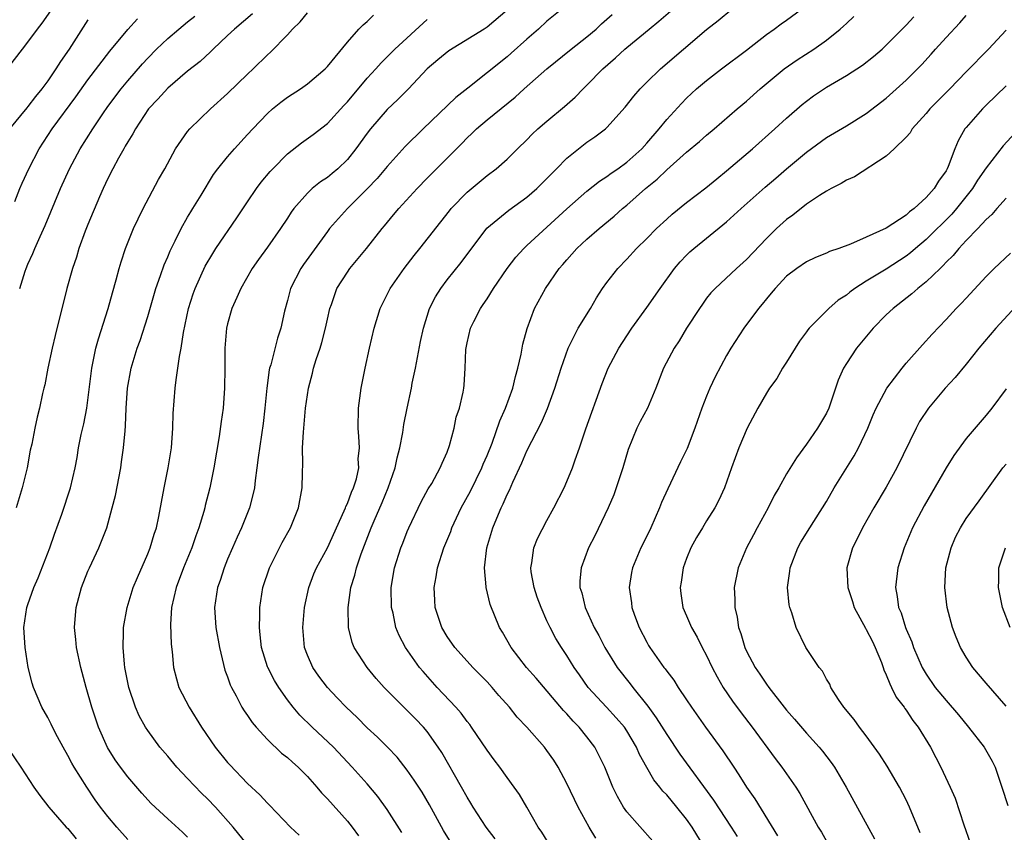
# Model space of a CAD drawing. Units: inches. Extents: x 2628000 to 2631000, y 1452000 to 1455000.
# Drawn here: x 2629534 to 2629633, y 1452520 to 1452602 of the extents above; entities that cross this region are included whole.
import ezdxf

# ---------------------------------------------------------------- set-up
doc = ezdxf.new("R2010")
doc.units = ezdxf.units.IN
doc.header["$MEASUREMENT"] = 0
doc.layers.add('LD26281452_2ft', color=187, linetype='Continuous')

msp = doc.modelspace()

# ---------------------------------------------------------------- linework, layer by layer
at = {"layer": 'LD26281452_2ft'}
for points, elevation in [([(2629531.356, 1452595), (2629534.44, 1452599), (2629535, 1452599.688), (2629535.97, 1452601), (2629536.422, 1452601.579), (2629538.805, 1452605)], 9682), ([(2629583, 1452602.886), (2629581, 1452601.188), (2629580.715, 1452601), (2629577.177, 1452598.824), (2629576.072, 1452597.928), (2629575, 1452597.015), (2629573.113, 1452595), (2629572.063, 1452593.937), (2629571, 1452592.951), (2629569.325, 1452591), (2629569, 1452590.576), (2629567.865, 1452589), (2629567, 1452587.921), (2629566.045, 1452587), (2629565.469, 1452586.531), (2629565, 1452586.116), (2629564.321, 1452585.679), (2629563.492, 1452585), (2629563, 1452584.551), (2629561.651, 1452583), (2629561.368, 1452582.632), (2629561, 1452582.035), (2629560.316, 1452581), (2629559, 1452579.146), (2629558.09, 1452577.91), (2629557.46, 1452577), (2629556.319, 1452575), (2629555.924, 1452574.076), (2629555.424, 1452573), (2629555, 1452571.459), (2629554.892, 1452571), (2629554.738, 1452569), (2629554.735, 1452567), (2629554.707, 1452565), (2629554.55, 1452563), (2629554.35, 1452561.65), (2629554.158, 1452560.158), (2629553.616, 1452557), (2629553.214, 1452555), (2629552.768, 1452553.232), (2629552.722, 1452553), (2629552.622, 1452552.622), (2629552.13, 1452551), (2629551.823, 1452550.177), (2629551.417, 1452549), (2629550.596, 1452547), (2629549.832, 1452545), (2629549.383, 1452543), (2629549.293, 1452541.293), (2629549.331, 1452539.331), (2629549.438, 1452538.562), (2629549.565, 1452537), (2629549.868, 1452535.868), (2629550.121, 1452535), (2629551.151, 1452533), (2629552.392, 1452531), (2629553.762, 1452529), (2629555, 1452527.471), (2629555.22, 1452527.22), (2629557, 1452525.361), (2629558.226, 1452524.226), (2629559, 1452523.378), (2629559.198, 1452523.198), (2629561.313, 1452521), (2629562.178, 1452520.178)], 9666), ([(2629588.506, 1452603), (2629587, 1452601.783), (2629586.17, 1452601), (2629585, 1452599.988), (2629583.418, 1452598.582), (2629583, 1452598.23), (2629579.068, 1452595.068), (2629577.864, 1452594.137), (2629574.61, 1452591), (2629572.785, 1452589.215), (2629571, 1452587.206), (2629569.983, 1452586.018), (2629569, 1452584.992), (2629567.003, 1452583), (2629565.222, 1452581), (2629565, 1452580.715), (2629562.605, 1452577.395), (2629562.338, 1452577), (2629561.303, 1452575), (2629561, 1452573.774), (2629560.706, 1452572.706), (2629560.352, 1452571), (2629559.992, 1452570.007), (2629559.324, 1452567.324), (2629559.213, 1452567), (2629559.172, 1452566.828), (2629558.929, 1452565), (2629558.734, 1452563), (2629558.551, 1452561.449), (2629558.052, 1452558.052), (2629557.94, 1452557), (2629557.757, 1452555.757), (2629557.688, 1452555), (2629557.569, 1452554.431), (2629557.187, 1452553), (2629556.393, 1452551), (2629555.949, 1452550.051), (2629555.489, 1452549), (2629555, 1452547.857), (2629554.662, 1452547), (2629554.27, 1452545.73), (2629554.006, 1452545), (2629553.682, 1452543), (2629553.819, 1452541), (2629554.191, 1452539), (2629554.736, 1452536.736), (2629555, 1452536.051), (2629555.259, 1452535.259), (2629555.38, 1452535), (2629555.853, 1452534.147), (2629556.441, 1452533), (2629556.651, 1452532.651), (2629557, 1452532.168), (2629557.47, 1452531.47), (2629557.871, 1452531), (2629559, 1452529.778), (2629560.418, 1452528.418), (2629561, 1452527.96), (2629561.492, 1452527.492), (2629562.056, 1452527), (2629563, 1452526.061), (2629563.943, 1452525), (2629564.417, 1452524.417), (2629565, 1452523.832), (2629567, 1452521.59), (2629567.469, 1452521), (2629568.104, 1452520.104)], 9664), ([(2629577.417, 1452519.417), (2629576.644, 1452520.644), (2629575.219, 1452523.219), (2629574.486, 1452524.486), (2629573.708, 1452525.708), (2629573, 1452526.696), (2629571.986, 1452527.986), (2629571.039, 1452529), (2629570.022, 1452530.022), (2629569, 1452530.948), (2629567.969, 1452531.969), (2629566.869, 1452533), (2629565.967, 1452533.967), (2629565, 1452534.971), (2629564.138, 1452536.138), (2629563.544, 1452537), (2629563, 1452538.236), (2629562.706, 1452539), (2629562.526, 1452541), (2629562.713, 1452543), (2629563.128, 1452545), (2629563.633, 1452546.367), (2629563.896, 1452547), (2629565, 1452548.999), (2629566.689, 1452552.689), (2629566.814, 1452553), (2629566.853, 1452553.147), (2629567, 1452553.419), (2629567.413, 1452554.587), (2629567.626, 1452555), (2629567.918, 1452555.918), (2629568.136, 1452557), (2629568.094, 1452557.906), (2629568.203, 1452559), (2629568.161, 1452560.161), (2629568.07, 1452561), (2629568.106, 1452563), (2629568.394, 1452565), (2629568.793, 1452567), (2629569.225, 1452569), (2629569.696, 1452571), (2629570.301, 1452573), (2629571, 1452574.399), (2629571.284, 1452575), (2629572.689, 1452577), (2629573.704, 1452578.296), (2629574.278, 1452579), (2629577.222, 1452582.778), (2629577.408, 1452583), (2629579, 1452584.646), (2629581, 1452586.32), (2629581.921, 1452587), (2629583, 1452587.968), (2629584.042, 1452589), (2629585, 1452589.904), (2629585.529, 1452590.471), (2629586.1, 1452591), (2629587, 1452591.766), (2629588.771, 1452593.228), (2629589.83, 1452594.17), (2629590.623, 1452595), (2629591, 1452595.363), (2629592.599, 1452597), (2629593.884, 1452598.116), (2629594.813, 1452599), (2629595, 1452599.161), (2629597.236, 1452601), (2629598.222, 1452601.778), (2629599.626, 1452603)], 9660), ([(2629581.804, 1452519.804), (2629580.897, 1452521), (2629579.606, 1452523), (2629579.386, 1452523.386), (2629579, 1452524.005), (2629578.45, 1452525), (2629576.46, 1452528.46), (2629576.111, 1452529), (2629575, 1452530.564), (2629574.64, 1452531), (2629573.833, 1452531.833), (2629573, 1452532.684), (2629572.664, 1452533), (2629570.675, 1452535), (2629569.892, 1452535.892), (2629568.995, 1452537), (2629567.69, 1452539), (2629567.498, 1452539.498), (2629567.127, 1452541), (2629567.088, 1452543), (2629567.342, 1452545), (2629567.751, 1452546.249), (2629567.905, 1452547), (2629568.388, 1452548.388), (2629569.403, 1452551), (2629569.681, 1452551.681), (2629570.475, 1452553.525), (2629571.074, 1452555), (2629571.777, 1452557), (2629571.979, 1452558.021), (2629572.253, 1452559), (2629572.565, 1452560.564), (2629572.656, 1452561.344), (2629572.989, 1452563), (2629573.42, 1452565), (2629573.508, 1452565.508), (2629573.838, 1452567), (2629574.34, 1452569.66), (2629574.621, 1452571), (2629575.241, 1452573), (2629575.832, 1452574.168), (2629576.355, 1452575), (2629577, 1452575.854), (2629578.406, 1452577.594), (2629580.976, 1452581.024), (2629583.167, 1452582.833), (2629585, 1452584.141), (2629585.986, 1452585), (2629587, 1452586.013), (2629587.478, 1452586.522), (2629587.964, 1452587), (2629589, 1452588.073), (2629590.149, 1452589), (2629591, 1452589.655), (2629591.8, 1452590.2), (2629592.86, 1452591), (2629593, 1452591.126), (2629594.831, 1452593.169), (2629595.714, 1452594.286), (2629596.347, 1452595), (2629597, 1452595.662), (2629598.372, 1452597), (2629603, 1452600.965), (2629604.145, 1452601.855), (2629605.527, 1452603)], 9658), ([(2629587.404, 1452519), (2629586.49, 1452520.49), (2629586.128, 1452521), (2629585, 1452522.977), (2629584.245, 1452524.245), (2629583.725, 1452525), (2629583, 1452525.965), (2629582.279, 1452527), (2629581.723, 1452527.723), (2629581, 1452528.7), (2629579.452, 1452531), (2629579.262, 1452531.262), (2629579, 1452531.57), (2629578.398, 1452532.398), (2629577.863, 1452533), (2629575.988, 1452535), (2629574.583, 1452536.583), (2629574.235, 1452537), (2629572.816, 1452539), (2629572.189, 1452540.19), (2629571.857, 1452541), (2629571.577, 1452542.423), (2629571.436, 1452543), (2629571.403, 1452545), (2629571.729, 1452547), (2629572.357, 1452549), (2629572.548, 1452549.452), (2629573, 1452550.642), (2629573.151, 1452551), (2629574.412, 1452553.588), (2629575.109, 1452554.891), (2629575.45, 1452555.45), (2629576.312, 1452557), (2629576.509, 1452557.491), (2629577, 1452558.569), (2629577.24, 1452559.24), (2629577.69, 1452561), (2629577.92, 1452562.08), (2629578.229, 1452563), (2629578.603, 1452564.603), (2629578.673, 1452565), (2629578.701, 1452565.299), (2629578.806, 1452567), (2629578.868, 1452568.868), (2629579, 1452569.55), (2629579.347, 1452571), (2629579.666, 1452571.667), (2629580.346, 1452573), (2629580.624, 1452573.376), (2629581, 1452573.949), (2629581.644, 1452575), (2629583.016, 1452577), (2629583.878, 1452578.122), (2629584.684, 1452579), (2629585, 1452579.296), (2629589, 1452582.978), (2629591, 1452584.742), (2629592.257, 1452585.743), (2629593, 1452586.218), (2629593.442, 1452586.558), (2629594.099, 1452587), (2629595, 1452587.647), (2629596.509, 1452589), (2629597, 1452589.545), (2629598.242, 1452591), (2629599, 1452591.941), (2629600.469, 1452593.531), (2629601, 1452594.063), (2629602.001, 1452595), (2629603, 1452595.853), (2629604.486, 1452597), (2629607, 1452598.898), (2629609, 1452600.47), (2629609.756, 1452601), (2629610.47, 1452601.53), (2629611, 1452601.891), (2629612.517, 1452603)], 9656), ([(2629541, 1452601.942), (2629539.114, 1452599), (2629538.251, 1452597.749), (2629537.791, 1452597), (2629537, 1452595.814), (2629536.4, 1452595), (2629535.753, 1452594.247), (2629535, 1452593.246), (2629534.881, 1452593.119), (2629533.136, 1452591)], 9680), ([(2629533.697, 1452583.697), (2629534.197, 1452585), (2629534.434, 1452585.566), (2629535.097, 1452587), (2629536.129, 1452589), (2629537.433, 1452591), (2629539.8, 1452594.2), (2629541, 1452595.899), (2629543.213, 1452598.787), (2629545, 1452600.972), (2629545.959, 1452602.041)], 9678), ([(2629557.486, 1452602.514), (2629555.686, 1452601), (2629555, 1452600.339), (2629553.55, 1452599), (2629553.278, 1452598.722), (2629552.242, 1452597.758), (2629551, 1452596.779), (2629549, 1452595.086), (2629548.018, 1452593.982), (2629547.084, 1452593), (2629545.767, 1452591), (2629545.51, 1452590.49), (2629545, 1452589.704), (2629544.753, 1452589.247), (2629544.588, 1452589), (2629544.054, 1452588.054), (2629543.49, 1452587), (2629543, 1452586.028), (2629542.527, 1452585), (2629542.166, 1452584.165), (2629541, 1452581.405), (2629540.739, 1452580.739), (2629540.106, 1452579), (2629539.861, 1452578.139), (2629539.456, 1452577), (2629538.891, 1452575), (2629537.713, 1452570.288), (2629537.413, 1452569), (2629536.985, 1452567), (2629536.683, 1452565.317), (2629536.592, 1452565), (2629536.468, 1452564.468), (2629536.161, 1452563), (2629535.907, 1452562.093), (2629535.681, 1452561), (2629535.379, 1452559.379), (2629535.234, 1452558.766), (2629534.907, 1452557), (2629534.405, 1452555), (2629533.817, 1452553)], 9674), ([(2629534.168, 1452575), (2629534.731, 1452576.731), (2629534.823, 1452577), (2629535, 1452577.416), (2629535.5, 1452578.5), (2629535.691, 1452579), (2629536.217, 1452580.217), (2629536.707, 1452581.293), (2629538.247, 1452585), (2629539.149, 1452587), (2629540.213, 1452589), (2629541.483, 1452591), (2629542.486, 1452592.486), (2629543, 1452593.222), (2629544.323, 1452595), (2629545, 1452595.816), (2629546.476, 1452597.524), (2629547, 1452598.099), (2629547.888, 1452599), (2629549, 1452600.061), (2629550.106, 1452601), (2629551, 1452601.731), (2629551.712, 1452602.288)], 9676), ([(2629545, 1452519.761), (2629543.892, 1452521), (2629543, 1452522.056), (2629542.264, 1452523), (2629541.74, 1452523.74), (2629540.889, 1452525), (2629539.631, 1452527), (2629539.403, 1452527.403), (2629539, 1452528.183), (2629538.519, 1452529), (2629537.959, 1452530.042), (2629537.458, 1452531), (2629537.322, 1452531.322), (2629537, 1452531.969), (2629536.404, 1452533), (2629535.546, 1452535), (2629535.412, 1452535.412), (2629535.026, 1452537), (2629534.712, 1452539), (2629534.587, 1452541), (2629534.877, 1452543), (2629535, 1452543.324), (2629535.57, 1452545), (2629536.02, 1452545.981), (2629537.181, 1452549), (2629537.642, 1452550.358), (2629538.379, 1452552.379), (2629539.266, 1452555), (2629539.725, 1452557), (2629539.938, 1452558.062), (2629540.076, 1452559), (2629540.341, 1452560.342), (2629540.59, 1452561.41), (2629540.895, 1452563), (2629541.384, 1452567), (2629541.508, 1452567.508), (2629541.813, 1452569), (2629542.063, 1452569.937), (2629543.042, 1452573), (2629543.459, 1452574.541), (2629543.846, 1452575.846), (2629544.138, 1452577), (2629544.327, 1452577.673), (2629544.761, 1452579), (2629545.577, 1452581), (2629546.029, 1452581.971), (2629546.549, 1452583), (2629548.084, 1452585.916), (2629548.696, 1452587), (2629549.777, 1452589), (2629551, 1452590.743), (2629551.214, 1452591), (2629553.301, 1452593), (2629555, 1452594.526), (2629557, 1452596.493), (2629557.553, 1452597), (2629559, 1452598.424), (2629559.307, 1452598.693), (2629561, 1452600.43), (2629561.503, 1452601), (2629562.268, 1452601.732), (2629563, 1452602.618)], 9672), ([(2629551, 1452519.967), (2629550.477, 1452520.477), (2629549, 1452521.822), (2629547.354, 1452523.354), (2629546.399, 1452524.399), (2629545, 1452526.015), (2629544.277, 1452527), (2629543.751, 1452527.751), (2629542.969, 1452528.969), (2629542.052, 1452531), (2629541.384, 1452533), (2629540.829, 1452535), (2629540.297, 1452537), (2629539.865, 1452539), (2629539.798, 1452539.798), (2629539.666, 1452541), (2629539.753, 1452542.247), (2629539.828, 1452543), (2629540.368, 1452545), (2629541, 1452546.64), (2629541.156, 1452547), (2629542.099, 1452549), (2629542.885, 1452551), (2629543.445, 1452553), (2629543.766, 1452554.234), (2629544.297, 1452557), (2629544.376, 1452557.625), (2629544.587, 1452559), (2629544.728, 1452560.728), (2629544.788, 1452561.212), (2629544.838, 1452563), (2629544.965, 1452565), (2629545.352, 1452567), (2629545.951, 1452569), (2629546.225, 1452569.775), (2629547, 1452572.186), (2629547.826, 1452575), (2629548.291, 1452576.291), (2629548.643, 1452577.357), (2629549, 1452578.157), (2629549.244, 1452578.756), (2629549.761, 1452579.761), (2629550.357, 1452581), (2629551, 1452582.145), (2629551.315, 1452582.685), (2629551.534, 1452583), (2629552.357, 1452584.357), (2629553.587, 1452586.413), (2629554.021, 1452587), (2629555, 1452588.2), (2629555.698, 1452589), (2629557, 1452590.415), (2629557.519, 1452591), (2629559, 1452592.552), (2629559.508, 1452593), (2629560.337, 1452593.663), (2629561, 1452594.159), (2629562.313, 1452595), (2629563, 1452595.499), (2629564.767, 1452597), (2629565, 1452597.247), (2629567, 1452599.678), (2629568.16, 1452601), (2629568.577, 1452601.423), (2629569, 1452601.765), (2629569.622, 1452602.378)], 9670), ([(2629557, 1452519.227), (2629555.561, 1452521), (2629553.779, 1452523), (2629553, 1452523.812), (2629552.391, 1452524.391), (2629551, 1452525.873), (2629550.434, 1452526.434), (2629549.927, 1452527), (2629549, 1452528.108), (2629548.225, 1452529), (2629547, 1452530.67), (2629546.783, 1452531), (2629546.156, 1452532.156), (2629545.783, 1452533), (2629545.109, 1452535), (2629544.713, 1452537), (2629544.663, 1452537.338), (2629544.523, 1452539), (2629544.58, 1452540.58), (2629544.571, 1452541), (2629544.931, 1452543), (2629545.549, 1452545), (2629545.969, 1452546.03), (2629547, 1452548.373), (2629547.255, 1452549), (2629547.641, 1452550.359), (2629547.873, 1452551), (2629548.128, 1452552.128), (2629548.642, 1452555), (2629549.048, 1452557), (2629549.379, 1452559), (2629549.526, 1452561), (2629549.553, 1452562.447), (2629549.758, 1452565), (2629549.846, 1452565.846), (2629550.029, 1452567), (2629550.166, 1452568.166), (2629550.345, 1452569), (2629550.567, 1452570.568), (2629551.07, 1452573), (2629551.544, 1452574.457), (2629551.739, 1452575), (2629552.77, 1452577.23), (2629553.506, 1452578.494), (2629553.823, 1452579), (2629555.936, 1452582.064), (2629557, 1452583.691), (2629557.885, 1452585), (2629558.36, 1452585.64), (2629559.277, 1452586.723), (2629559.53, 1452587), (2629561, 1452588.494), (2629562.395, 1452589.605), (2629563.567, 1452590.433), (2629565, 1452591.54), (2629566.659, 1452593.341), (2629567, 1452593.692), (2629569, 1452596.064), (2629569.855, 1452597), (2629570.382, 1452597.618), (2629571.754, 1452599), (2629575, 1452601.968)], 9668), ([(2629572.461, 1452520.461), (2629571, 1452522.765), (2629570.064, 1452524.064), (2629569, 1452525.324), (2629567.497, 1452527), (2629565.605, 1452529), (2629563.468, 1452531), (2629562.224, 1452532.224), (2629561.565, 1452533), (2629561, 1452533.755), (2629560.12, 1452535), (2629559.695, 1452535.695), (2629559.021, 1452537), (2629559, 1452537.064), (2629558.4, 1452539), (2629558.281, 1452540.281), (2629558.184, 1452541), (2629558.233, 1452542.233), (2629558.233, 1452543), (2629558.546, 1452545), (2629559.215, 1452547), (2629560.483, 1452549.517), (2629561.297, 1452551), (2629562.095, 1452553), (2629562.473, 1452555), (2629562.498, 1452556.498), (2629562.541, 1452557.46), (2629562.521, 1452559), (2629562.594, 1452560.594), (2629562.815, 1452563), (2629563.094, 1452565), (2629563.496, 1452566.504), (2629563.6, 1452567), (2629563.86, 1452567.86), (2629564.261, 1452569), (2629564.434, 1452569.566), (2629564.818, 1452571), (2629565, 1452571.91), (2629565.244, 1452573), (2629565.399, 1452573.399), (2629565.935, 1452575), (2629567, 1452576.635), (2629567.264, 1452577), (2629568.911, 1452579), (2629570.49, 1452581), (2629570.73, 1452581.27), (2629571.638, 1452582.362), (2629572.151, 1452583), (2629573.984, 1452585), (2629575, 1452586.057), (2629578.459, 1452589.541), (2629579, 1452590.103), (2629579.466, 1452590.534), (2629579.927, 1452591), (2629581, 1452591.909), (2629583.812, 1452594.188), (2629584.704, 1452595), (2629587, 1452597.025), (2629589.417, 1452599), (2629591, 1452600.218), (2629591.926, 1452601), (2629592.475, 1452601.525), (2629593.524, 1452602.476)], 9662), ([(2629591.895, 1452519.895), (2629591.237, 1452521), (2629590.119, 1452523), (2629589, 1452525.358), (2629588.113, 1452527), (2629587.688, 1452527.688), (2629587, 1452528.674), (2629586.745, 1452529), (2629584.978, 1452531), (2629584.019, 1452532.019), (2629583.251, 1452533), (2629582.196, 1452534.196), (2629581.513, 1452535), (2629581, 1452535.562), (2629579.577, 1452537), (2629579, 1452537.622), (2629577.773, 1452539), (2629577, 1452540.107), (2629576.458, 1452541), (2629575.803, 1452543), (2629575.75, 1452543.75), (2629575.712, 1452545), (2629575.916, 1452546.084), (2629576.043, 1452547), (2629576.665, 1452549), (2629577.361, 1452550.639), (2629577.486, 1452551), (2629578.417, 1452553), (2629579.334, 1452554.666), (2629580.487, 1452557), (2629580.623, 1452557.377), (2629581, 1452558.259), (2629581.497, 1452559.497), (2629582.278, 1452561.722), (2629582.841, 1452563), (2629583.57, 1452565), (2629583.834, 1452566.166), (2629584.09, 1452567), (2629584.409, 1452568.409), (2629584.576, 1452569.424), (2629585.004, 1452570.996), (2629585.76, 1452573), (2629586.852, 1452575), (2629588.235, 1452577), (2629588.601, 1452577.4), (2629589, 1452577.88), (2629589.991, 1452579), (2629591, 1452579.936), (2629592.23, 1452581), (2629593.75, 1452582.249), (2629594.584, 1452583), (2629595, 1452583.336), (2629596.883, 1452585), (2629598.058, 1452585.942), (2629599, 1452586.873), (2629601, 1452588.669), (2629602.274, 1452589.726), (2629603, 1452590.365), (2629603.766, 1452591), (2629606.073, 1452593), (2629607, 1452593.776), (2629608.378, 1452595), (2629610.771, 1452597), (2629612.074, 1452597.926), (2629613.744, 1452599), (2629615, 1452599.876), (2629616.396, 1452601), (2629616.718, 1452601.282), (2629617, 1452601.568), (2629617.742, 1452602.258)], 9654), ([(2629597.596, 1452519.596), (2629595, 1452522.537), (2629594.685, 1452523), (2629594.057, 1452524.057), (2629593.602, 1452525), (2629592.788, 1452527), (2629592.202, 1452528.202), (2629591.783, 1452529), (2629591, 1452530.028), (2629590.229, 1452531), (2629589.617, 1452531.617), (2629589, 1452532.336), (2629588.67, 1452532.67), (2629585.915, 1452535.914), (2629584.964, 1452537), (2629583.404, 1452539), (2629582.54, 1452540.54), (2629582.235, 1452541), (2629581.313, 1452543.313), (2629580.9, 1452545), (2629580.906, 1452545.094), (2629580.731, 1452547), (2629580.989, 1452548.989), (2629581.583, 1452551), (2629581.963, 1452551.963), (2629582.4, 1452553), (2629582.61, 1452553.39), (2629583, 1452554.329), (2629583.232, 1452554.768), (2629583.574, 1452555.574), (2629584.494, 1452557.506), (2629585, 1452558.716), (2629586.441, 1452561.559), (2629587.048, 1452562.952), (2629587.805, 1452565), (2629588.415, 1452567), (2629589.12, 1452569), (2629590.135, 1452571), (2629591.357, 1452573), (2629591.953, 1452574.047), (2629592.577, 1452575), (2629593, 1452575.596), (2629594.098, 1452577), (2629595, 1452577.915), (2629595.989, 1452579), (2629597, 1452579.996), (2629597.985, 1452581), (2629599, 1452581.944), (2629599.564, 1452582.436), (2629601, 1452583.596), (2629602.921, 1452585.079), (2629604.014, 1452585.986), (2629605, 1452586.771), (2629607.592, 1452589), (2629609.848, 1452591), (2629611, 1452592.059), (2629612.57, 1452593.431), (2629613, 1452593.788), (2629613.704, 1452594.296), (2629615, 1452595.185), (2629617, 1452596.335), (2629618.63, 1452597.37), (2629619.734, 1452598.266), (2629620.589, 1452599), (2629621, 1452599.392), (2629622.802, 1452601.199), (2629623, 1452601.376), (2629623.776, 1452602.224)], 9652), ([(2629602.755, 1452519), (2629601.544, 1452521), (2629601, 1452521.786), (2629600.019, 1452523), (2629599, 1452524.214), (2629598.604, 1452524.605), (2629598.304, 1452525), (2629597.717, 1452525.717), (2629597, 1452526.964), (2629596.279, 1452528.279), (2629595.97, 1452529), (2629595, 1452530.633), (2629594.757, 1452531), (2629593.95, 1452531.95), (2629592.966, 1452533), (2629591.139, 1452535), (2629590.25, 1452536.25), (2629589.738, 1452537), (2629589, 1452538.185), (2629588.442, 1452539), (2629587.901, 1452539.901), (2629587.311, 1452541), (2629587, 1452541.683), (2629586.41, 1452543), (2629586.035, 1452544.035), (2629585.706, 1452545), (2629585.417, 1452546.583), (2629585.372, 1452547), (2629585.489, 1452547.489), (2629585.701, 1452549), (2629586.059, 1452549.94), (2629587, 1452551.743), (2629587.703, 1452553), (2629588.721, 1452555), (2629589, 1452555.627), (2629589.546, 1452557), (2629589.814, 1452557.814), (2629590.268, 1452559), (2629590.904, 1452560.904), (2629592.53, 1452565.47), (2629593.134, 1452567), (2629594.188, 1452569), (2629595, 1452570.247), (2629595.507, 1452571), (2629597, 1452573.083), (2629598.344, 1452575), (2629599.794, 1452577), (2629600.339, 1452577.661), (2629601, 1452578.347), (2629601.331, 1452578.669), (2629601.708, 1452579), (2629604.635, 1452581.365), (2629605, 1452581.675), (2629606.451, 1452583), (2629608.856, 1452585.144), (2629609.942, 1452586.058), (2629611, 1452586.982), (2629613, 1452588.669), (2629615, 1452590.125), (2629617, 1452591.302), (2629619, 1452592.545), (2629621, 1452594.082), (2629623, 1452595.893), (2629624.12, 1452597), (2629624.548, 1452597.452), (2629625.507, 1452598.493), (2629625.94, 1452599), (2629627, 1452600.163), (2629628.378, 1452601.622), (2629629, 1452602.37)], 9650), ([(2629633, 1452600.883), (2629631.258, 1452599), (2629629, 1452596.723), (2629627.383, 1452595), (2629625.376, 1452593), (2629625, 1452592.532), (2629623.607, 1452591), (2629623.387, 1452590.613), (2629623, 1452590.174), (2629621.788, 1452589), (2629621, 1452588.266), (2629617.817, 1452586.183), (2629617, 1452585.844), (2629616.494, 1452585.507), (2629615.482, 1452585), (2629615, 1452584.742), (2629614.315, 1452584.315), (2629613, 1452583.439), (2629611.642, 1452582.358), (2629611, 1452581.902), (2629610.014, 1452581), (2629609, 1452580.019), (2629607, 1452577.907), (2629605.991, 1452577), (2629603.853, 1452575), (2629603.437, 1452574.563), (2629603, 1452574.007), (2629602.573, 1452573.427), (2629602.285, 1452573), (2629600.995, 1452571), (2629600.243, 1452569.757), (2629599.741, 1452569), (2629598.694, 1452567), (2629597.927, 1452565), (2629597.065, 1452563), (2629596.338, 1452561.662), (2629596.016, 1452561), (2629595.143, 1452558.857), (2629594.597, 1452557), (2629593.947, 1452555), (2629593.694, 1452554.306), (2629593.133, 1452553), (2629591.792, 1452550.208), (2629591.177, 1452549), (2629590.416, 1452547), (2629590.305, 1452545.695), (2629590.305, 1452545), (2629590.484, 1452544.484), (2629590.84, 1452543), (2629591.732, 1452541), (2629592.188, 1452540.188), (2629592.786, 1452539), (2629594.037, 1452537), (2629595.344, 1452535.344), (2629595.594, 1452535), (2629597.112, 1452533.112), (2629597.955, 1452531.955), (2629599, 1452530.27), (2629600.316, 1452528.317), (2629603.705, 1452523.705), (2629605.474, 1452521), (2629606.048, 1452520.048)], 9648), ([(2629633, 1452595.3), (2629631, 1452593.358), (2629630.645, 1452593), (2629629, 1452591.144), (2629628.883, 1452591), (2629628.189, 1452589.81), (2629627.858, 1452589), (2629627.207, 1452587.207), (2629627.118, 1452587), (2629627, 1452586.793), (2629626.233, 1452585.767), (2629625.804, 1452585), (2629625, 1452584.101), (2629623.791, 1452583), (2629623.333, 1452582.667), (2629623, 1452582.351), (2629621, 1452581.038), (2629619, 1452580.122), (2629617.425, 1452579.425), (2629616.257, 1452579), (2629615.301, 1452578.699), (2629615, 1452578.541), (2629613.908, 1452578.092), (2629613, 1452577.663), (2629612.055, 1452577), (2629611, 1452576.21), (2629609.864, 1452575), (2629609.483, 1452574.517), (2629609, 1452573.967), (2629608.579, 1452573.42), (2629608.214, 1452573), (2629606.744, 1452571), (2629605.43, 1452569), (2629605, 1452568.27), (2629603.854, 1452566.146), (2629603.333, 1452565), (2629603, 1452564.206), (2629602.53, 1452563), (2629601.835, 1452561), (2629601.042, 1452558.958), (2629600.373, 1452557.627), (2629599.104, 1452554.896), (2629598.476, 1452553.524), (2629598.281, 1452553), (2629597.401, 1452551), (2629597, 1452550.167), (2629596.406, 1452549), (2629595.56, 1452547), (2629595.468, 1452546.532), (2629595.229, 1452545), (2629595.463, 1452543.463), (2629595.509, 1452543), (2629595.776, 1452542.224), (2629596.23, 1452541), (2629597, 1452539.516), (2629597.192, 1452539.192), (2629597.306, 1452539), (2629598.727, 1452537), (2629598.851, 1452536.85), (2629599, 1452536.625), (2629599.712, 1452535.712), (2629600.161, 1452535), (2629601, 1452533.746), (2629601.476, 1452533), (2629602.885, 1452531), (2629604.626, 1452528.626), (2629605.713, 1452527), (2629606.24, 1452526.24), (2629607, 1452525.011), (2629607.828, 1452523.828), (2629610.104, 1452520.104)], 9646), ([(2629634.286, 1452591), (2629632.715, 1452589.285), (2629631, 1452587.102), (2629630.153, 1452585.848), (2629629.65, 1452585), (2629628.034, 1452583), (2629627.555, 1452582.446), (2629625, 1452579.891), (2629623.925, 1452579), (2629623.435, 1452578.564), (2629623, 1452578.231), (2629621, 1452576.93), (2629619, 1452575.714), (2629617.858, 1452575), (2629617.364, 1452574.637), (2629617, 1452574.327), (2629616.195, 1452573.805), (2629615.254, 1452573), (2629613.278, 1452571), (2629613.149, 1452570.851), (2629613, 1452570.632), (2629612.296, 1452569.704), (2629611, 1452567.603), (2629610.6, 1452567), (2629610.019, 1452565.981), (2629609.312, 1452565), (2629609, 1452564.489), (2629608.138, 1452563), (2629607.051, 1452561), (2629606.24, 1452559), (2629605.488, 1452557), (2629604.777, 1452555), (2629604.227, 1452553.773), (2629603.824, 1452553), (2629603, 1452551.705), (2629602.579, 1452551), (2629601.99, 1452550.01), (2629601.434, 1452549), (2629601, 1452547.91), (2629600.665, 1452547), (2629600.463, 1452545.537), (2629600.359, 1452545), (2629600.42, 1452544.42), (2629600.632, 1452543), (2629601, 1452542.159), (2629601.47, 1452541), (2629602.039, 1452540.039), (2629602.547, 1452539), (2629603, 1452538.198), (2629603.562, 1452537), (2629604.05, 1452536.05), (2629604.654, 1452535), (2629605.602, 1452533.603), (2629606.451, 1452532.451), (2629607.572, 1452531), (2629609.857, 1452527.857), (2629610.521, 1452527), (2629611.929, 1452525), (2629612.35, 1452524.35), (2629614.187, 1452521), (2629614.494, 1452520.493), (2629615, 1452519.571)], 9644), ([(2629633, 1452584.049), (2629632.07, 1452583), (2629631.584, 1452582.416), (2629631, 1452581.92), (2629630.161, 1452581), (2629629, 1452579.798), (2629628.263, 1452579), (2629627.71, 1452578.29), (2629627, 1452577.615), (2629626.712, 1452577.288), (2629626.389, 1452577), (2629625, 1452575.663), (2629624.165, 1452575), (2629623.558, 1452574.441), (2629621.678, 1452573), (2629621, 1452572.335), (2629619.675, 1452571), (2629618.018, 1452569), (2629617, 1452567.478), (2629616.704, 1452567), (2629616.187, 1452565.813), (2629615.387, 1452563.387), (2629615.248, 1452563), (2629615, 1452562.484), (2629614.121, 1452561), (2629613, 1452559.392), (2629611.989, 1452558.011), (2629611, 1452556.412), (2629610.233, 1452555), (2629609.78, 1452554.22), (2629609.161, 1452553), (2629608.066, 1452551), (2629607.707, 1452550.293), (2629607.001, 1452549), (2629606.158, 1452547), (2629605.775, 1452545), (2629605.827, 1452543.827), (2629605.821, 1452543), (2629606.044, 1452542.045), (2629606.193, 1452541), (2629606.413, 1452540.412), (2629606.827, 1452539), (2629607, 1452538.626), (2629607.865, 1452537), (2629608.334, 1452536.334), (2629609, 1452535.309), (2629609.22, 1452535), (2629610.773, 1452533), (2629611, 1452532.719), (2629611.814, 1452531.814), (2629613, 1452530.425), (2629614.287, 1452529), (2629614.612, 1452528.612), (2629615.483, 1452527.483), (2629615.803, 1452527), (2629616.991, 1452525), (2629619.82, 1452519.82)], 9642), ([(2629624.402, 1452520.402), (2629623.344, 1452523), (2629623, 1452523.72), (2629622.325, 1452525), (2629621.09, 1452527.09), (2629620.316, 1452528.316), (2629619, 1452530.127), (2629618.33, 1452531), (2629617.791, 1452531.791), (2629616.76, 1452533), (2629616.218, 1452533.782), (2629615.451, 1452535), (2629615.332, 1452535.332), (2629615, 1452535.836), (2629614.614, 1452536.614), (2629614.271, 1452537), (2629612.938, 1452539), (2629611.98, 1452541), (2629611.526, 1452542.475), (2629611.327, 1452543), (2629611.262, 1452543.262), (2629611.102, 1452545), (2629611.354, 1452546.646), (2629611.37, 1452547), (2629612.143, 1452549), (2629612.451, 1452549.549), (2629613.325, 1452551), (2629615, 1452553.637), (2629615.776, 1452555), (2629617.783, 1452558.217), (2629618.227, 1452559), (2629619.166, 1452561), (2629619.687, 1452562.313), (2629619.988, 1452563), (2629621.065, 1452565), (2629622.597, 1452567), (2629623, 1452567.503), (2629624.642, 1452569.358), (2629625.585, 1452570.415), (2629627, 1452571.874), (2629628.018, 1452573), (2629628.52, 1452573.48), (2629629, 1452574.021), (2629631, 1452576.179), (2629631.806, 1452577), (2629633.456, 1452578.544)], 9640), ([(2629634.369, 1452573.631), (2629631.965, 1452571), (2629630.272, 1452569), (2629629, 1452567.4), (2629627.918, 1452566.082), (2629626.916, 1452565), (2629625.221, 1452563), (2629624.341, 1452561.659), (2629623.981, 1452561), (2629622.056, 1452557), (2629621, 1452555.07), (2629619.748, 1452553), (2629618.616, 1452551), (2629618.098, 1452549.902), (2629617.621, 1452549), (2629617.048, 1452547), (2629617.046, 1452546.954), (2629617.149, 1452545), (2629617.61, 1452543.61), (2629617.777, 1452543), (2629618.924, 1452540.924), (2629619, 1452540.818), (2629619.612, 1452539.612), (2629619.901, 1452539), (2629620.52, 1452537.481), (2629620.69, 1452537), (2629620.75, 1452536.75), (2629621, 1452536.263), (2629621.342, 1452535.341), (2629621.536, 1452535), (2629622.003, 1452534.003), (2629622.804, 1452533), (2629622.877, 1452532.877), (2629623, 1452532.723), (2629623.668, 1452531.668), (2629624.208, 1452531), (2629625.424, 1452529), (2629625.959, 1452527.96), (2629626.479, 1452527), (2629627.4, 1452525), (2629627.889, 1452523.889), (2629628.769, 1452521.231), (2629629.407, 1452519.406)], 9638), ([(2629633, 1452564.915), (2629631.582, 1452563), (2629631, 1452562.275), (2629629, 1452559.955), (2629627.756, 1452558.244), (2629626.997, 1452557.003), (2629625.523, 1452554.477), (2629624.801, 1452553.199), (2629623.645, 1452551), (2629622.789, 1452549), (2629622.172, 1452547), (2629621.923, 1452545), (2629622.094, 1452544.094), (2629622.229, 1452543), (2629622.481, 1452542.481), (2629622.935, 1452541), (2629623, 1452540.832), (2629623.555, 1452539.555), (2629623.735, 1452539), (2629624.6, 1452537), (2629625, 1452536.32), (2629625.914, 1452535), (2629627, 1452533.667), (2629628.232, 1452532.232), (2629629.247, 1452531), (2629630.803, 1452529), (2629631.603, 1452527.603), (2629631.899, 1452527), (2629632.582, 1452525), (2629633.166, 1452523.166)], 9636), ([(2629633, 1452533.127), (2629631, 1452535.405), (2629629.689, 1452537), (2629629, 1452538.041), (2629628.44, 1452539), (2629628.018, 1452540.019), (2629627.647, 1452541), (2629627.115, 1452543), (2629626.867, 1452545), (2629626.979, 1452547), (2629627.488, 1452549), (2629627.951, 1452550.049), (2629628.425, 1452551), (2629629, 1452551.927), (2629630.308, 1452553.691), (2629632.696, 1452557), (2629633, 1452557.382)], 9634), ([(2629633.423, 1452541), (2629632.639, 1452543), (2629632.237, 1452545), (2629632.269, 1452545.731), (2629632.279, 1452547), (2629632.932, 1452549)], 9632), ([(2629533, 1452528.872), (2629534.269, 1452527), (2629535.585, 1452525), (2629536.173, 1452524.173), (2629537.091, 1452523), (2629538.84, 1452521), (2629539, 1452520.838), (2629539.831, 1452519.831)], 9674)]:
    msp.add_lwpolyline(points, dxfattribs=dict(at, elevation=elevation))

doc.saveas('drawing.dxf')
